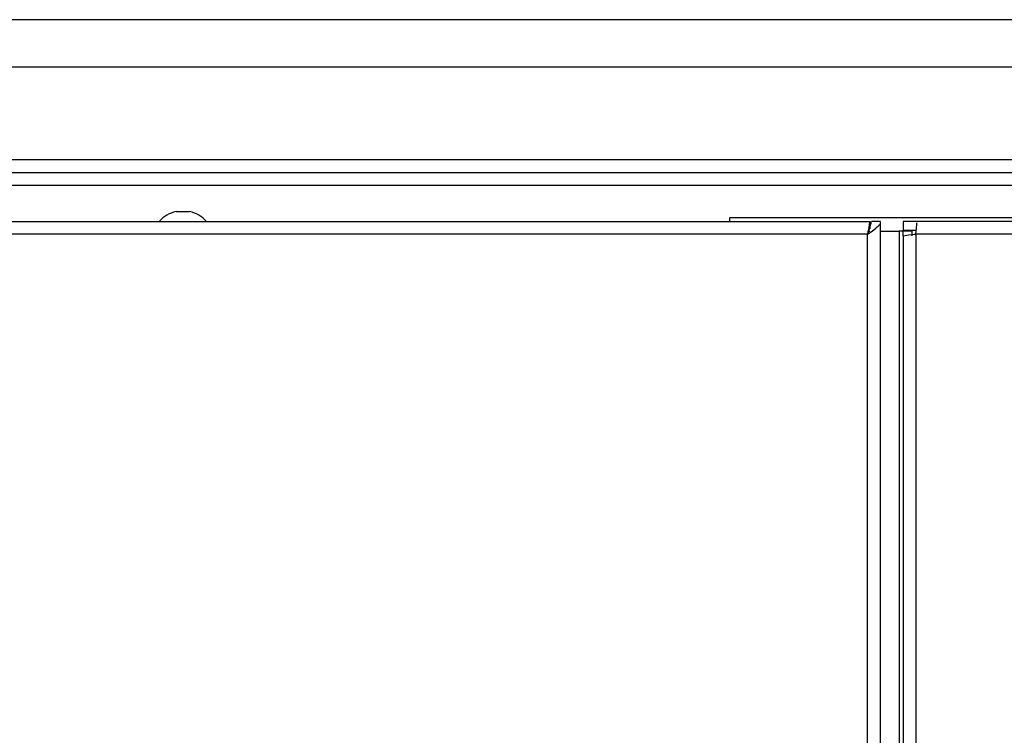
# Model space of a CAD drawing. Extents: x 45 to 213, y -271 to -40.
# Drawn here: x 100 to 107, y -107 to -101 of the extents above; entities that cross this region are included whole.
import ezdxf

# ---------------------------------------------------------------- set-up
doc = ezdxf.new("R2010")
doc.units = 0
doc.header["$MEASUREMENT"] = 0
doc.layers.add('Layer 1', color=7, linetype='Continuous')

# ---------------------------------------------------------------- blocks, each defined once
blk = doc.blocks.new('block 110')
at = {"layer": 'Layer 1', "color": 7, "lineweight": 30, "true_color": 0xffffff}
blk.add_open_spline([(101.061, -102.7084), (101.0271, -102.6703), (100.9821, -102.644), (100.9324, -102.633)], degree=3, dxfattribs=at)
blk = doc.blocks.new('block 111')
at = {"layer": 'Layer 1', "color": 7, "lineweight": 30, "true_color": 0xffffff}
blk.add_open_spline([(100.8282, -102.633), (100.7785, -102.644), (100.7335, -102.6703), (100.6996, -102.7084)], degree=3, dxfattribs=at)
blk = doc.blocks.new('block 112')
at = {"layer": 'Layer 1', "color": 7, "lineweight": 30, "true_color": 0xffffff}
blk.add_lwpolyline([(100.8282, -102.6324), (100.8282, -102.633)], dxfattribs=at)
blk = doc.blocks.new('block 113')
at = {"layer": 'Layer 1', "color": 7, "lineweight": 30, "true_color": 0xffffff}
blk.add_lwpolyline([(100.9324, -102.633), (100.9324, -102.6324)], dxfattribs=at)
blk = doc.blocks.new('block 152')
at = {"layer": 'Layer 1', "color": 7, "lineweight": 30, "true_color": 0xffffff}
blk.add_lwpolyline([(114.9863, -102.7084), (106.5209, -102.7084)], dxfattribs=at)
blk = doc.blocks.new('block 153')
at = {"layer": 'Layer 1', "color": 7, "lineweight": 30, "true_color": 0xffffff}
blk.add_lwpolyline([(114.9983, -102.8068), (106.509, -102.8068)], dxfattribs=at)
blk = doc.blocks.new('block 154')
at = {"layer": 'Layer 1', "color": 7, "lineweight": 30, "true_color": 0xffffff}
blk.add_open_spline([(106.509, -102.8068), (106.516, -102.728), (106.517, -102.7204), (106.518, -102.7159)], degree=3, dxfattribs=at)
blk = doc.blocks.new('block 156')
at = {"layer": 'Layer 1', "color": 7, "lineweight": 30, "true_color": 0xffffff}
blk.add_lwpolyline([(106.509, -102.8068), (106.509, -135.5017)], dxfattribs=at)
blk = doc.blocks.new('block 160')
at = {"layer": 'Layer 1', "color": 7, "lineweight": 30, "true_color": 0xffffff}
blk.add_lwpolyline([(106.4105, -102.8188), (106.4105, -135.4897)], dxfattribs=at)
blk = doc.blocks.new('block 161')
at = {"layer": 'Layer 1', "color": 7, "lineweight": 30, "true_color": 0xffffff}
blk.add_open_spline([(106.4105, -102.8188), (106.4832, -102.8088), (106.4961, -102.8078), (106.509, -102.8068)], degree=3, dxfattribs=at)
blk = doc.blocks.new('block 174')
at = {"layer": 'Layer 1', "color": 7, "lineweight": 30, "true_color": 0xffffff}
blk.add_lwpolyline([(106.4105, -102.7084), (106.4105, -102.7779)], dxfattribs=at)
blk = doc.blocks.new('block 175')
at = {"layer": 'Layer 1', "color": 7, "lineweight": 30, "true_color": 0xffffff}
blk.add_lwpolyline([(106.5209, -102.7084), (106.4105, -102.7084)], dxfattribs=at)
blk = doc.blocks.new('block 176')
at = {"layer": 'Layer 1', "color": 7, "lineweight": 30, "true_color": 0xffffff}
blk.add_lwpolyline([(106.5113, -102.7779), (106.4105, -102.7779)], dxfattribs=at)
blk = doc.blocks.new('block 177')
at = {"layer": 'Layer 1', "color": 7, "lineweight": 30, "true_color": 0xffffff}
blk.add_lwpolyline([(106.48, -102.7837), (106.4105, -102.7837)], dxfattribs=at)
blk = doc.blocks.new('block 178')
at = {"layer": 'Layer 1', "color": 7, "lineweight": 30, "true_color": 0xffffff}
blk.add_lwpolyline([(106.48, -102.8188), (106.48, -102.7837)], dxfattribs=at)
blk = doc.blocks.new('block 179')
at = {"layer": 'Layer 1', "color": 7, "lineweight": 30, "true_color": 0xffffff}
blk.add_lwpolyline([(106.4105, -102.8188), (106.4105, -102.7837)], dxfattribs=at)
blk = doc.blocks.new('block 193')
at = {"layer": 'Layer 1', "color": 7, "lineweight": 30, "true_color": 0xffffff}
blk.add_lwpolyline([(106.3816, -102.7837), (106.3816, -135.5249)], dxfattribs=at)
blk = doc.blocks.new('block 194')
at = {"layer": 'Layer 1', "color": 7, "lineweight": 30, "true_color": 0xffffff}
blk.add_lwpolyline([(106.4105, -102.7837), (106.3816, -102.7837)], dxfattribs=at)
blk = doc.blocks.new('block 198')
at = {"layer": 'Layer 1', "color": 7, "lineweight": 30, "true_color": 0xffffff}
blk.add_lwpolyline([(106.148, -102.7837), (106.1557, -102.7837)], dxfattribs=at)
blk = doc.blocks.new('block 199')
at = {"layer": 'Layer 1', "color": 7, "lineweight": 30, "true_color": 0xffffff}
blk.add_lwpolyline([(106.2368, -102.7837), (106.3816, -102.7837)], dxfattribs=at)
blk = doc.blocks.new('block 226')
at = {"layer": 'Layer 1', "color": 7, "lineweight": 30, "true_color": 0xffffff}
blk.add_lwpolyline([(100.8282, -102.633), (100.9324, -102.633)], dxfattribs=at)
blk = doc.blocks.new('block 227')
at = {"layer": 'Layer 1', "color": 7, "lineweight": 30, "true_color": 0xffffff}
blk.add_lwpolyline([(100.8282, -102.6324), (100.9324, -102.6324)], dxfattribs=at)
blk = doc.blocks.new('block 265')
at = {"layer": 'Layer 1', "color": 7, "lineweight": 30, "true_color": 0xffffff}
blk.add_lwpolyline([(106.1383, -102.8068), (62.6147, -102.8068)], dxfattribs=at)
blk = doc.blocks.new('block 266')
at = {"layer": 'Layer 1', "color": 7, "lineweight": 30, "true_color": 0xffffff}
blk.add_lwpolyline([(106.1383, -129.2476), (106.1383, -102.8068)], dxfattribs=at)
blk = doc.blocks.new('block 268')
at = {"layer": 'Layer 1', "color": 7, "lineweight": 30, "true_color": 0xffffff}
blk.add_lwpolyline([(62.5973, -102.7084), (106.1557, -102.7084)], dxfattribs=at)
blk = doc.blocks.new('block 269')
at = {"layer": 'Layer 1', "color": 7, "lineweight": 30, "true_color": 0xffffff}
blk.add_open_spline([(106.1557, -102.7084), (106.1412, -102.781), (106.1398, -102.7939), (106.1383, -102.8068)], degree=3, dxfattribs=at)
blk = doc.blocks.new('block 278')
at = {"layer": 'Layer 1', "color": 7, "lineweight": 30, "true_color": 0xffffff}
blk.add_lwpolyline([(106.1453, -102.79), (106.1453, -102.79)], dxfattribs=at)
blk = doc.blocks.new('block 279')
at = {"layer": 'Layer 1', "color": 7, "lineweight": 30, "true_color": 0xffffff}
blk.add_lwpolyline([(106.1557, -102.7084), (106.1557, -102.7651)], dxfattribs=at)
blk = doc.blocks.new('block 280')
at = {"layer": 'Layer 1', "color": 7, "lineweight": 30, "true_color": 0xffffff}
blk.add_open_spline([(106.1383, -102.8068), (106.1636, -102.7412), (106.1655, -102.7248), (106.1673, -102.7084)], degree=3, dxfattribs=at)
blk = doc.blocks.new('block 281')
at = {"layer": 'Layer 1', "color": 7, "lineweight": 30, "true_color": 0xffffff}
blk.add_lwpolyline([(106.2368, -102.7084), (106.1673, -102.7084)], dxfattribs=at)
blk = doc.blocks.new('block 282')
at = {"layer": 'Layer 1', "color": 7, "lineweight": 30, "true_color": 0xffffff}
blk.add_open_spline([(106.1383, -102.8068), (106.2172, -102.7494), (106.2248, -102.7412), (106.2293, -102.733)], degree=3, dxfattribs=at)
blk = doc.blocks.new('block 283')
at = {"layer": 'Layer 1', "color": 7, "lineweight": 30, "true_color": 0xffffff}
blk.add_lwpolyline([(106.2368, -129.3461), (106.2368, -102.7084)], dxfattribs=at)
blk = doc.blocks.new('block 284')
at = {"layer": 'Layer 1', "color": 7, "lineweight": 30, "true_color": 0xffffff}
blk.add_lwpolyline([(113.4753, -101.1586), (63.9639, -101.1586)], dxfattribs=at)
blk = doc.blocks.new('block 286')
at = {"layer": 'Layer 1', "color": 7, "lineweight": 30, "true_color": 0xffffff}
blk.add_lwpolyline([(113.1858, -101.5235), (64.2535, -101.5235)], dxfattribs=at)
blk = doc.blocks.new('block 294')
at = {"layer": 'Layer 1', "color": 7, "lineweight": 30, "true_color": 0xffffff}
blk.add_lwpolyline([(113.3649, -102.2357), (64.0744, -102.2357)], dxfattribs=at)
blk = doc.blocks.new('block 296')
at = {"layer": 'Layer 1', "color": 7, "lineweight": 30, "true_color": 0xffffff}
blk.add_lwpolyline([(113.3768, -102.3342), (64.0624, -102.3342)], dxfattribs=at)
blk = doc.blocks.new('block 660')
at = {"layer": 'Layer 1', "color": 7, "lineweight": 30, "true_color": 0xffffff}
blk.add_lwpolyline([(113.7648, -102.4326), (63.6744, -102.4326)], dxfattribs=at)
blk = doc.blocks.new('block 663')
at = {"layer": 'Layer 1', "color": 7, "lineweight": 30, "true_color": 0xffffff}
blk.add_lwpolyline([(105.0786, -102.6816), (105.0786, -102.7084)], dxfattribs=at)
blk = doc.blocks.new('block 665')
at = {"layer": 'Layer 1', "color": 7, "lineweight": 30, "true_color": 0xffffff}
blk.add_lwpolyline([(113.7648, -102.6816), (105.0786, -102.6816)], dxfattribs=at)

msp = doc.modelspace()

# ---------------------------------------------------------------- block references
at = {"layer": 'Layer 1'}
for name in ['block 284', 'block 286', 'block 294', 'block 296', 'block 660', 'block 111', 'block 112', 'block 227', 'block 226', 'block 113', 'block 110', 'block 268', 'block 663', 'block 665', 'block 269', 'block 280', 'block 282', 'block 279', 'block 281', 'block 283', 'block 174', 'block 175', 'block 154', 'block 152', 'block 265', 'block 266', 'block 278', 'block 198', 'block 199', 'block 193', 'block 194', 'block 176', 'block 177', 'block 179', 'block 161', 'block 178', 'block 153', 'block 156', 'block 160']:
    msp.add_blockref(name, (0, 0), dxfattribs=at)

doc.saveas('drawing.dxf')
